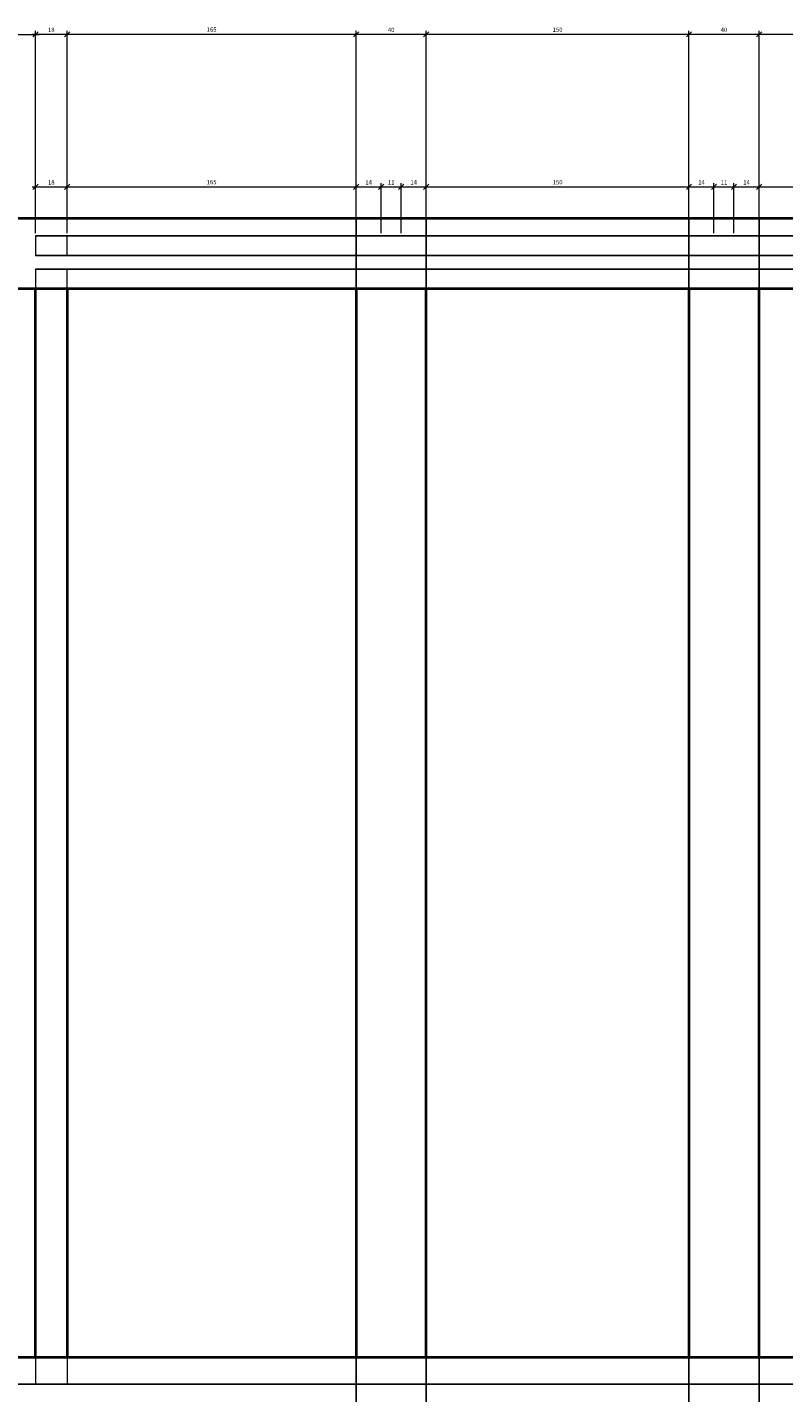
# Model space of a CAD drawing. Units: millimetres. Extents: x -60869 to -33304, y -61292 to -47640.
# Drawn here: x -59017 to -58585, y -51739 to -50960 of the extents above; entities that cross this region are included whole.
import ezdxf

# ---------------------------------------------------------------- set-up
doc = ezdxf.new("R2010")
doc.units = ezdxf.units.MM
for name, color, linetype, lineweight in [('Основная', 4, 'Continuous', 40), ('Размеры', 1, 'Continuous', 25), ('Символы', 1, 'Continuous', 25), ('Тонкая', 7, 'Continuous', 15)]:
    doc.layers.add(name, color=color, linetype=linetype, lineweight=lineweight)
doc.styles.add('ГОСТ 2.304', font='CS_Gost2304.shx', dxfattribs={"width": 0.8})
doc.dimstyles.new('ГОСТ 2.304', dxfattribs={"dimtxt": 2.5, "dimasz": 3, "dimexe": 2, "dimexo": 1.5, "dimgap": 1, "dimtad": 1, "dimdec": 0, "dimdsep": 46, "dimtxsty": 'ГОСТ 2.304', "dimblk": 'OBLIQUE', "dimcen": 2.5, "dimdle": 2, "dimclrd": 7, "dimclre": 7, "dimclrt": 256, "dimadec": 0, "dimazin": 0, "dimtfac": 1, "dimtmove": 0, "dimatfit": 3, "dimfxl": 1, "dimtfill": 1, "dimlwd": 20, "dimlwe": 20, "dimarcsym": 0})

# ---------------------------------------------------------------- blocks, each defined once
blk = doc.blocks.new('_OBLIQUE')
at = {"color": 0, "linetype": 'ByBlock', "lineweight": -2}
blk.add_line((-0.5, -0.5), (0.5, 0.5), dxfattribs=at)
blk = doc.blocks.new('*D161')
at = {"layer": 'Defpoints', "color": 0}
for p in [(-59012.05, -50964.08), (-59179.05, -51069.08), (-59012.05, -51079.08)]:
    blk.add_point(p, dxfattribs=at)
at = {"layer": 'Символы', "color": 7, "linetype": 'Continuous', "lineweight": 20, "ltscale": 20}
for p, q in [((-59179.05, -51067.58), (-59179.05, -50962.08)), ((-59012.05, -51077.58), (-59012.05, -50962.08)), ((-59181.05, -50964.08), (-59010.05, -50964.08))]:
    blk.add_line(p, q, dxfattribs=at)
at = {"layer": 'Символы', "color": 7, "lineweight": 20, "xscale": 3, "yscale": 3, "zscale": 3, "rotation": 180}
blk.add_blockref('_OBLIQUE', (-59179.05, -50964.08), dxfattribs=at)
at = {"layer": 'Символы', "color": 7, "lineweight": 20, "xscale": 3, "yscale": 3, "zscale": 3}
blk.add_blockref('_OBLIQUE', (-59012.05, -50964.08), dxfattribs=at)
at = {"layer": 'Символы', "insert": (-59095.55, -50961.76), "char_height": 2.5, "attachment_point": 5, "style": 'ГОСТ 2.304', "bg_fill": 3, "box_fill_scale": 1.1, "bg_fill_color": 256, "bg_fill_true_color": 13158600, "bg_fill_transparency": 0}
blk.add_mtext('167', dxfattribs=at)
blk = doc.blocks.new('*D165')
at = {"layer": 'Defpoints', "color": 0}
for p in [(-59012.05, -50964.08), (-59012.05, -51079.08), (-58994.05, -51079.08)]:
    blk.add_point(p, dxfattribs=at)
at = {"layer": 'Символы', "color": 7, "linetype": 'Continuous', "lineweight": 20, "ltscale": 10}
for p, q in [((-59012.05, -51077.58), (-59012.05, -50962.08)), ((-58994.05, -51077.58), (-58994.05, -50962.08)), ((-58992.05, -50964.08), (-59014.05, -50964.08))]:
    blk.add_line(p, q, dxfattribs=at)
at = {"layer": 'Символы', "color": 7, "lineweight": 20, "xscale": 3, "yscale": 3, "zscale": 3, "rotation": 180}
blk.add_blockref('_OBLIQUE', (-59012.05, -50964.08), dxfattribs=at)
at = {"layer": 'Символы', "color": 7, "lineweight": 20, "xscale": 3, "yscale": 3, "zscale": 3}
blk.add_blockref('_OBLIQUE', (-58994.05, -50964.08), dxfattribs=at)
at = {"layer": 'Символы', "insert": (-59003.05, -50961.83), "char_height": 2.5, "attachment_point": 5, "style": 'ГОСТ 2.304'}
blk.add_mtext('18', dxfattribs=at)
blk = doc.blocks.new('*D166')
at = {"layer": 'Defpoints', "color": 0}
for p in [(-58994.05, -50964.08), (-58994.05, -51079.08), (-58829.05, -51097.97)]:
    blk.add_point(p, dxfattribs=at)
at = {"layer": 'Символы', "color": 7, "linetype": 'Continuous', "lineweight": 20, "ltscale": 10}
for p, q in [((-58994.05, -51077.58), (-58994.05, -50962.08)), ((-58829.05, -51096.47), (-58829.05, -50962.08)), ((-58827.05, -50964.08), (-58996.05, -50964.08))]:
    blk.add_line(p, q, dxfattribs=at)
at = {"layer": 'Символы', "color": 7, "lineweight": 20, "xscale": 3, "yscale": 3, "zscale": 3, "rotation": 180}
blk.add_blockref('_OBLIQUE', (-58994.05, -50964.08), dxfattribs=at)
at = {"layer": 'Символы', "color": 7, "lineweight": 20, "xscale": 3, "yscale": 3, "zscale": 3}
blk.add_blockref('_OBLIQUE', (-58829.05, -50964.08), dxfattribs=at)
at = {"layer": 'Символы', "insert": (-58911.55, -50961.71), "char_height": 2.5, "attachment_point": 5, "style": 'ГОСТ 2.304'}
blk.add_mtext('165', dxfattribs=at)
blk = doc.blocks.new('*D167')
at = {"layer": 'Defpoints', "color": 0}
for p in [(-58829.05, -50964.08), (-58789.05, -51079.08), (-58829.05, -51097.97)]:
    blk.add_point(p, dxfattribs=at)
at = {"layer": 'Символы', "color": 7, "linetype": 'Continuous', "lineweight": 20, "ltscale": 10}
for p, q in [((-58829.05, -51096.47), (-58829.05, -50962.08)), ((-58789.05, -51077.58), (-58789.05, -50962.08)), ((-58787.05, -50964.08), (-58831.05, -50964.08))]:
    blk.add_line(p, q, dxfattribs=at)
at = {"layer": 'Символы', "color": 7, "lineweight": 20, "xscale": 3, "yscale": 3, "zscale": 3, "rotation": 180}
blk.add_blockref('_OBLIQUE', (-58829.05, -50964.08), dxfattribs=at)
at = {"layer": 'Символы', "color": 7, "lineweight": 20, "xscale": 3, "yscale": 3, "zscale": 3}
blk.add_blockref('_OBLIQUE', (-58789.05, -50964.08), dxfattribs=at)
at = {"layer": 'Символы', "insert": (-58809.05, -50961.83), "char_height": 2.5, "attachment_point": 5, "style": 'ГОСТ 2.304'}
blk.add_mtext('40', dxfattribs=at)
blk = doc.blocks.new('*D168')
at = {"layer": 'Defpoints', "color": 0}
for p in [(-58789.05, -50964.08), (-58789.05, -51079.08), (-58639.05, -51097.97)]:
    blk.add_point(p, dxfattribs=at)
at = {"layer": 'Символы', "color": 7, "linetype": 'Continuous', "lineweight": 20, "ltscale": 10}
for p, q in [((-58789.05, -51077.58), (-58789.05, -50962.08)), ((-58639.05, -51096.47), (-58639.05, -50962.08)), ((-58637.05, -50964.08), (-58791.05, -50964.08))]:
    blk.add_line(p, q, dxfattribs=at)
at = {"layer": 'Символы', "color": 7, "lineweight": 20, "xscale": 3, "yscale": 3, "zscale": 3, "rotation": 180}
blk.add_blockref('_OBLIQUE', (-58789.05, -50964.08), dxfattribs=at)
at = {"layer": 'Символы', "color": 7, "lineweight": 20, "xscale": 3, "yscale": 3, "zscale": 3}
blk.add_blockref('_OBLIQUE', (-58639.05, -50964.08), dxfattribs=at)
at = {"layer": 'Символы', "insert": (-58714.05, -50961.78), "char_height": 2.5, "attachment_point": 5, "style": 'ГОСТ 2.304'}
blk.add_mtext('150', dxfattribs=at)
blk = doc.blocks.new('*D169')
at = {"layer": 'Defpoints', "color": 0}
for p in [(-58639.05, -50964.08), (-58599.05, -51079.08), (-58639.05, -51097.97)]:
    blk.add_point(p, dxfattribs=at)
at = {"layer": 'Символы', "color": 7, "linetype": 'Continuous', "lineweight": 20, "ltscale": 10}
for p, q in [((-58639.05, -51096.47), (-58639.05, -50962.08)), ((-58599.05, -51077.58), (-58599.05, -50962.08)), ((-58597.05, -50964.08), (-58641.05, -50964.08))]:
    blk.add_line(p, q, dxfattribs=at)
at = {"layer": 'Символы', "color": 7, "lineweight": 20, "xscale": 3, "yscale": 3, "zscale": 3, "rotation": 180}
blk.add_blockref('_OBLIQUE', (-58639.05, -50964.08), dxfattribs=at)
at = {"layer": 'Символы', "color": 7, "lineweight": 20, "xscale": 3, "yscale": 3, "zscale": 3}
blk.add_blockref('_OBLIQUE', (-58599.05, -50964.08), dxfattribs=at)
at = {"layer": 'Символы', "insert": (-58619.05, -50961.83), "char_height": 2.5, "attachment_point": 5, "style": 'ГОСТ 2.304'}
blk.add_mtext('40', dxfattribs=at)
blk = doc.blocks.new('*D170')
at = {"layer": 'Defpoints', "color": 0}
for p in [(-58599.05, -50964.08), (-58599.05, -51079.08), (-58447.79, -51097.97)]:
    blk.add_point(p, dxfattribs=at)
at = {"layer": 'Символы', "color": 7, "linetype": 'Continuous', "lineweight": 20, "ltscale": 10}
for p, q in [((-58599.05, -51077.58), (-58599.05, -50962.08)), ((-58447.79, -51096.47), (-58447.79, -50962.08)), ((-58445.79, -50964.08), (-58601.05, -50964.08))]:
    blk.add_line(p, q, dxfattribs=at)
at = {"layer": 'Символы', "color": 7, "lineweight": 20, "xscale": 3, "yscale": 3, "zscale": 3, "rotation": 180}
blk.add_blockref('_OBLIQUE', (-58599.05, -50964.08), dxfattribs=at)
at = {"layer": 'Символы', "color": 7, "lineweight": 20, "xscale": 3, "yscale": 3, "zscale": 3}
blk.add_blockref('_OBLIQUE', (-58447.79, -50964.08), dxfattribs=at)
at = {"layer": 'Символы', "insert": (-58523.42, -50961.78), "char_height": 2.5, "attachment_point": 5, "style": 'ГОСТ 2.304'}
blk.add_mtext('151', dxfattribs=at)
blk = doc.blocks.new('*D220')
at = {"layer": 'Defpoints', "color": 0}
for p in [(-58994.05, -51051.08), (-59012.05, -51079.08), (-58994.05, -51079.08)]:
    blk.add_point(p, dxfattribs=at)
at = {"layer": 'Размеры', "color": 7, "linetype": 'Continuous', "lineweight": 20}
for p, q in [((-59014.05, -51051.08), (-58992.05, -51051.08)), ((-59012.05, -51077.58), (-59012.05, -51049.08)), ((-58994.05, -51077.58), (-58994.05, -51049.08))]:
    blk.add_line(p, q, dxfattribs=at)
at = {"layer": 'Размеры', "color": 7, "lineweight": 20, "xscale": 3, "yscale": 3, "zscale": 3, "rotation": 180}
blk.add_blockref('_OBLIQUE', (-59012.05, -51051.08), dxfattribs=at)
at = {"layer": 'Размеры', "color": 7, "lineweight": 20, "xscale": 3, "yscale": 3, "zscale": 3}
blk.add_blockref('_OBLIQUE', (-58994.05, -51051.08), dxfattribs=at)
at = {"layer": 'Размеры', "insert": (-59003.05, -51048.83), "char_height": 2.5, "attachment_point": 5, "style": 'ГОСТ 2.304', "bg_fill": 3, "box_fill_scale": 1.1, "bg_fill_color": 256, "bg_fill_true_color": 13158600, "bg_fill_transparency": 0}
blk.add_mtext('18', dxfattribs=at)
blk = doc.blocks.new('*D221')
at = {"layer": 'Defpoints', "color": 0}
for p in [(-58829.05, -51051.08), (-58994.05, -51079.08), (-58829.05, -51079.08)]:
    blk.add_point(p, dxfattribs=at)
at = {"layer": 'Размеры', "color": 7, "linetype": 'Continuous', "lineweight": 20}
for p, q in [((-58996.05, -51051.08), (-58827.05, -51051.08)), ((-58994.05, -51077.58), (-58994.05, -51049.08)), ((-58829.05, -51077.58), (-58829.05, -51049.08))]:
    blk.add_line(p, q, dxfattribs=at)
at = {"layer": 'Размеры', "color": 7, "lineweight": 20, "xscale": 3, "yscale": 3, "zscale": 3, "rotation": 180}
blk.add_blockref('_OBLIQUE', (-58994.05, -51051.08), dxfattribs=at)
at = {"layer": 'Размеры', "color": 7, "lineweight": 20, "xscale": 3, "yscale": 3, "zscale": 3}
blk.add_blockref('_OBLIQUE', (-58829.05, -51051.08), dxfattribs=at)
at = {"layer": 'Размеры', "insert": (-58911.55, -51048.71), "char_height": 2.5, "attachment_point": 5, "style": 'ГОСТ 2.304', "bg_fill": 3, "box_fill_scale": 1.1, "bg_fill_color": 256, "bg_fill_true_color": 13158600, "bg_fill_transparency": 0}
blk.add_mtext('165', dxfattribs=at)
blk = doc.blocks.new('*D222')
at = {"layer": 'Defpoints', "color": 0}
for p in [(-58814.76, -51051.08), (-58829.05, -51079.08), (-58814.76, -51079.08)]:
    blk.add_point(p, dxfattribs=at)
at = {"layer": 'Размеры', "color": 7, "linetype": 'Continuous', "lineweight": 20}
for p, q in [((-58831.05, -51051.08), (-58812.76, -51051.08)), ((-58829.05, -51077.58), (-58829.05, -51049.08)), ((-58814.76, -51077.58), (-58814.76, -51049.08))]:
    blk.add_line(p, q, dxfattribs=at)
at = {"layer": 'Размеры', "color": 7, "lineweight": 20, "xscale": 3, "yscale": 3, "zscale": 3, "rotation": 180}
blk.add_blockref('_OBLIQUE', (-58829.05, -51051.08), dxfattribs=at)
at = {"layer": 'Размеры', "color": 7, "lineweight": 20, "xscale": 3, "yscale": 3, "zscale": 3}
blk.add_blockref('_OBLIQUE', (-58814.76, -51051.08), dxfattribs=at)
at = {"layer": 'Размеры', "insert": (-58821.9, -51048.83), "char_height": 2.5, "attachment_point": 5, "style": 'ГОСТ 2.304', "bg_fill": 3, "box_fill_scale": 1.1, "bg_fill_color": 256, "bg_fill_true_color": 13158600, "bg_fill_transparency": 0}
blk.add_mtext('14', dxfattribs=at)
blk = doc.blocks.new('*D223')
at = {"layer": 'Defpoints', "color": 0}
for p in [(-58803.35, -51051.08), (-58814.76, -51079.08), (-58803.35, -51079.08)]:
    blk.add_point(p, dxfattribs=at)
at = {"layer": 'Размеры', "color": 7, "linetype": 'Continuous', "lineweight": 20}
for p, q in [((-58816.76, -51051.08), (-58801.35, -51051.08)), ((-58814.76, -51077.58), (-58814.76, -51049.08)), ((-58803.35, -51077.58), (-58803.35, -51049.08))]:
    blk.add_line(p, q, dxfattribs=at)
at = {"layer": 'Размеры', "color": 7, "lineweight": 20, "xscale": 3, "yscale": 3, "zscale": 3, "rotation": 180}
blk.add_blockref('_OBLIQUE', (-58814.76, -51051.08), dxfattribs=at)
at = {"layer": 'Размеры', "color": 7, "lineweight": 20, "xscale": 3, "yscale": 3, "zscale": 3}
blk.add_blockref('_OBLIQUE', (-58803.35, -51051.08), dxfattribs=at)
at = {"layer": 'Размеры', "insert": (-58809.05, -51048.83), "char_height": 2.5, "attachment_point": 5, "style": 'ГОСТ 2.304', "bg_fill": 3, "box_fill_scale": 1.1, "bg_fill_color": 256, "bg_fill_true_color": 13158600, "bg_fill_transparency": 0}
blk.add_mtext('11', dxfattribs=at)
blk = doc.blocks.new('*D224')
at = {"layer": 'Defpoints', "color": 0}
for p in [(-58789.05, -51051.08), (-58803.35, -51079.08), (-58789.05, -51079.08)]:
    blk.add_point(p, dxfattribs=at)
at = {"layer": 'Размеры', "color": 7, "linetype": 'Continuous', "lineweight": 20}
for p, q in [((-58805.35, -51051.08), (-58787.05, -51051.08)), ((-58803.35, -51077.58), (-58803.35, -51049.08)), ((-58789.05, -51077.58), (-58789.05, -51049.08))]:
    blk.add_line(p, q, dxfattribs=at)
at = {"layer": 'Размеры', "color": 7, "lineweight": 20, "xscale": 3, "yscale": 3, "zscale": 3, "rotation": 180}
blk.add_blockref('_OBLIQUE', (-58803.35, -51051.08), dxfattribs=at)
at = {"layer": 'Размеры', "color": 7, "lineweight": 20, "xscale": 3, "yscale": 3, "zscale": 3}
blk.add_blockref('_OBLIQUE', (-58789.05, -51051.08), dxfattribs=at)
at = {"layer": 'Размеры', "insert": (-58796.2, -51048.83), "char_height": 2.5, "attachment_point": 5, "style": 'ГОСТ 2.304', "bg_fill": 3, "box_fill_scale": 1.1, "bg_fill_color": 256, "bg_fill_true_color": 13158600, "bg_fill_transparency": 0}
blk.add_mtext('14', dxfattribs=at)
blk = doc.blocks.new('*D225')
at = {"layer": 'Defpoints', "color": 0}
for p in [(-58639.05, -51051.08), (-58789.05, -51079.08), (-58639.05, -51079.08)]:
    blk.add_point(p, dxfattribs=at)
at = {"layer": 'Размеры', "color": 7, "linetype": 'Continuous', "lineweight": 20}
for p, q in [((-58791.05, -51051.08), (-58637.05, -51051.08)), ((-58789.05, -51077.58), (-58789.05, -51049.08)), ((-58639.05, -51077.58), (-58639.05, -51049.08))]:
    blk.add_line(p, q, dxfattribs=at)
at = {"layer": 'Размеры', "color": 7, "lineweight": 20, "xscale": 3, "yscale": 3, "zscale": 3, "rotation": 180}
blk.add_blockref('_OBLIQUE', (-58789.05, -51051.08), dxfattribs=at)
at = {"layer": 'Размеры', "color": 7, "lineweight": 20, "xscale": 3, "yscale": 3, "zscale": 3}
blk.add_blockref('_OBLIQUE', (-58639.05, -51051.08), dxfattribs=at)
at = {"layer": 'Размеры', "insert": (-58714.05, -51048.78), "char_height": 2.5, "attachment_point": 5, "style": 'ГОСТ 2.304', "bg_fill": 3, "box_fill_scale": 1.1, "bg_fill_color": 256, "bg_fill_true_color": 13158600, "bg_fill_transparency": 0}
blk.add_mtext('150', dxfattribs=at)
blk = doc.blocks.new('*D226')
at = {"layer": 'Defpoints', "color": 0}
for p in [(-58624.76, -51051.08), (-58639.05, -51079.08), (-58624.76, -51079.08)]:
    blk.add_point(p, dxfattribs=at)
at = {"layer": 'Размеры', "color": 7, "linetype": 'Continuous', "lineweight": 20}
for p, q in [((-58641.05, -51051.08), (-58622.76, -51051.08)), ((-58639.05, -51077.58), (-58639.05, -51049.08)), ((-58624.76, -51077.58), (-58624.76, -51049.08))]:
    blk.add_line(p, q, dxfattribs=at)
at = {"layer": 'Размеры', "color": 7, "lineweight": 20, "xscale": 3, "yscale": 3, "zscale": 3, "rotation": 180}
blk.add_blockref('_OBLIQUE', (-58639.05, -51051.08), dxfattribs=at)
at = {"layer": 'Размеры', "color": 7, "lineweight": 20, "xscale": 3, "yscale": 3, "zscale": 3}
blk.add_blockref('_OBLIQUE', (-58624.76, -51051.08), dxfattribs=at)
at = {"layer": 'Размеры', "insert": (-58631.9, -51048.83), "char_height": 2.5, "attachment_point": 5, "style": 'ГОСТ 2.304', "bg_fill": 3, "box_fill_scale": 1.1, "bg_fill_color": 256, "bg_fill_true_color": 13158600, "bg_fill_transparency": 0}
blk.add_mtext('14', dxfattribs=at)
blk = doc.blocks.new('*D227')
at = {"layer": 'Defpoints', "color": 0}
for p in [(-58613.35, -51051.08), (-58624.76, -51079.08), (-58613.35, -51079.08)]:
    blk.add_point(p, dxfattribs=at)
at = {"layer": 'Размеры', "color": 7, "linetype": 'Continuous', "lineweight": 20}
for p, q in [((-58626.76, -51051.08), (-58611.35, -51051.08)), ((-58624.76, -51077.58), (-58624.76, -51049.08)), ((-58613.35, -51077.58), (-58613.35, -51049.08))]:
    blk.add_line(p, q, dxfattribs=at)
at = {"layer": 'Размеры', "color": 7, "lineweight": 20, "xscale": 3, "yscale": 3, "zscale": 3, "rotation": 180}
blk.add_blockref('_OBLIQUE', (-58624.76, -51051.08), dxfattribs=at)
at = {"layer": 'Размеры', "color": 7, "lineweight": 20, "xscale": 3, "yscale": 3, "zscale": 3}
blk.add_blockref('_OBLIQUE', (-58613.35, -51051.08), dxfattribs=at)
at = {"layer": 'Размеры', "insert": (-58619.05, -51048.83), "char_height": 2.5, "attachment_point": 5, "style": 'ГОСТ 2.304', "bg_fill": 3, "box_fill_scale": 1.1, "bg_fill_color": 256, "bg_fill_true_color": 13158600, "bg_fill_transparency": 0}
blk.add_mtext('11', dxfattribs=at)
blk = doc.blocks.new('*D228')
at = {"layer": 'Defpoints', "color": 0}
for p in [(-58599.05, -51051.08), (-58613.35, -51079.08), (-58599.05, -51079.08)]:
    blk.add_point(p, dxfattribs=at)
at = {"layer": 'Размеры', "color": 7, "linetype": 'Continuous', "lineweight": 20}
for p, q in [((-58615.35, -51051.08), (-58597.05, -51051.08)), ((-58613.35, -51077.58), (-58613.35, -51049.08)), ((-58599.05, -51077.58), (-58599.05, -51049.08))]:
    blk.add_line(p, q, dxfattribs=at)
at = {"layer": 'Размеры', "color": 7, "lineweight": 20, "xscale": 3, "yscale": 3, "zscale": 3, "rotation": 180}
blk.add_blockref('_OBLIQUE', (-58613.35, -51051.08), dxfattribs=at)
at = {"layer": 'Размеры', "color": 7, "lineweight": 20, "xscale": 3, "yscale": 3, "zscale": 3}
blk.add_blockref('_OBLIQUE', (-58599.05, -51051.08), dxfattribs=at)
at = {"layer": 'Размеры', "insert": (-58606.2, -51048.83), "char_height": 2.5, "attachment_point": 5, "style": 'ГОСТ 2.304', "bg_fill": 3, "box_fill_scale": 1.1, "bg_fill_color": 256, "bg_fill_true_color": 13158600, "bg_fill_transparency": 0}
blk.add_mtext('14', dxfattribs=at)
blk = doc.blocks.new('*D229')
at = {"layer": 'Defpoints', "color": 0}
for p in [(-58447.79, -51051.08), (-58599.05, -51079.08), (-58447.79, -51079.08)]:
    blk.add_point(p, dxfattribs=at)
at = {"layer": 'Размеры', "color": 7, "linetype": 'Continuous', "lineweight": 20}
for p, q in [((-58601.05, -51051.08), (-58445.79, -51051.08)), ((-58599.05, -51077.58), (-58599.05, -51049.08)), ((-58447.79, -51077.58), (-58447.79, -51049.08))]:
    blk.add_line(p, q, dxfattribs=at)
at = {"layer": 'Размеры', "color": 7, "lineweight": 20, "xscale": 3, "yscale": 3, "zscale": 3, "rotation": 180}
blk.add_blockref('_OBLIQUE', (-58599.05, -51051.08), dxfattribs=at)
at = {"layer": 'Размеры', "color": 7, "lineweight": 20, "xscale": 3, "yscale": 3, "zscale": 3}
blk.add_blockref('_OBLIQUE', (-58447.79, -51051.08), dxfattribs=at)
at = {"layer": 'Размеры', "insert": (-58523.42, -51048.78), "char_height": 2.5, "attachment_point": 5, "style": 'ГОСТ 2.304', "bg_fill": 3, "box_fill_scale": 1.1, "bg_fill_color": 256, "bg_fill_true_color": 13158600, "bg_fill_transparency": 0}
blk.add_mtext('151', dxfattribs=at)

msp = doc.modelspace()

# ---------------------------------------------------------------- linework, layer by layer
for p, q in [((-58829.05, -51079.08), (-58814.76, -51079.08)), ((-58789.05, -51079.08), (-58803.35, -51079.08)), ((-58639.05, -51079.08), (-58624.76, -51079.08)), ((-58599.05, -51079.08), (-58613.35, -51079.08))]:
    msp.add_line(p, q)
at = {"layer": 'Defpoints'}
for p, q in [((-58829.05, -54368.18), (-58829.05, -51069.08)), ((-58789.05, -54368.18), (-58789.05, -51069.08)), ((-58639.05, -54368.18), (-58639.05, -51069.08)), ((-58599.05, -54368.18), (-58599.05, -51069.08))]:
    msp.add_line(p, q, dxfattribs=at)
at = {"layer": 'Defpoints', "ltscale": 10}
for p, q in [((-58165.05, -51079.08), (-59012.05, -51079.08)), ((-58165.05, -51090.2), (-59012.05, -51090.2)), ((-58165.05, -51097.97), (-59012.05, -51097.97))]:
    msp.add_line(p, q, dxfattribs=at)
at = {"layer": 'Defpoints', "ltscale": 20}
msp.add_line((-59104.05, -51734.18), (-58165.05, -51734.18), dxfattribs=at)
at = {"layer": 'Основная', "ltscale": 10}
for p, q in [((-59012.05, -51719.08), (-59012.05, -51109.08)), ((-58994.05, -51109.08), (-58994.05, -51719.08)), ((-58829.05, -51109.08), (-58829.05, -51719.08)), ((-58789.05, -51719.08), (-58789.05, -51109.08)), ((-58639.05, -51109.08), (-58639.05, -51719.08)), ((-58599.05, -51719.08), (-58599.05, -51109.08))]:
    msp.add_line(p, q, dxfattribs=at)
msp.add_lwpolyline([(-59104.05, -51109.08), (-58165.05, -51109.08), (-58165.05, -51069.08), (-59104.05, -51069.08)], dxfattribs=at)
msp.add_lwpolyline([(-59104.05, -51759.08), (-58165.05, -51759.08), (-58165.05, -51719.08), (-59104.05, -51719.08)], close=True, dxfattribs=at)
at = {"layer": 'Тонкая', "ltscale": 20}
for p, q in [((-58994.05, -51090.2), (-58994.05, -51079.08)), ((-58829.05, -51090.2), (-58829.05, -51079.08)), ((-58789.05, -51090.2), (-58789.05, -51079.08)), ((-58639.05, -51090.2), (-58639.05, -51079.08)), ((-58599.05, -51090.2), (-58599.05, -51079.08)), ((-59012.05, -51097.97), (-59012.05, -51109.08)), ((-58994.05, -51109.08), (-58994.05, -51097.97)), ((-58829.05, -51109.08), (-58829.05, -51097.97)), ((-58789.05, -51109.08), (-58789.05, -51097.97)), ((-58639.05, -51109.08), (-58639.05, -51097.97)), ((-58599.05, -51109.08), (-58599.05, -51097.97)), ((-59012.05, -51719.08), (-59012.05, -51734.18)), ((-58994.05, -51719.08), (-58994.05, -51734.18)), ((-58829.05, -51719.08), (-58829.05, -51734.18)), ((-58789.05, -51719.08), (-58789.05, -51734.18)), ((-58639.05, -51719.08), (-58639.05, -51734.18)), ((-58599.05, -51719.08), (-58599.05, -51734.18))]:
    msp.add_line(p, q, dxfattribs=at)

# ---------------------------------------------------------------- dimensions: what is measured, and where the dimension line sits
at = {"layer": 'Символы', "ltscale": 10}
for base, p1, p2, picture, middle in [((-58994.05, -50964.08), (-58829.05, -51097.97), (-58994.05, -51079.08), '*D166', (-58911.55, -50961.71)), ((-58789.05, -50964.08), (-58639.05, -51097.97), (-58789.05, -51079.08), '*D168', (-58714.05, -50961.78)), ((-58599.05, -50964.08), (-58447.79, -51097.97), (-58599.05, -51079.08), '*D170', (-58523.42, -50961.78))]:
    dim = msp.add_linear_dim(base=base, p1=p1, p2=p2, dimstyle='ГОСТ 2.304', override={"dimscale": 1, "dimtfill": 0}, dxfattribs=at)
    dim.commit()
    dim.dimension.update_dxf_attribs({"geometry": picture, "text_midpoint": middle})
for base, p1, p2, picture, middle in [((-58829.05, -50964.08), (-58789.05, -51079.08), (-58829.05, -51097.97), '*D167', (-58809.05, -50964.08)), ((-58639.05, -50964.08), (-58599.05, -51079.08), (-58639.05, -51097.97), '*D169', (-58619.05, -50964.08))]:
    dim = msp.add_linear_dim(base=base, p1=p1, p2=p2, dimstyle='ГОСТ 2.304', override={"dimscale": 1, "dimtmove": 1, "dimtfill": 0}, dxfattribs=at)
    dim.commit()
    dim.dimension.update_dxf_attribs({"geometry": picture, "text_midpoint": middle, "dimtype": 160})

# ---------------------------------------------------------------- next in the draw order: dimensions: what is measured, and where the dimension line sits
at = {"layer": 'Символы', "ltscale": 20}
dim = msp.add_linear_dim(base=(-59012.05, -50964.08), p1=(-59179.05, -51069.08), p2=(-59012.05, -51079.08), dimstyle='ГОСТ 2.304', override={"dimscale": 1}, dxfattribs=at)
dim.commit()
dim.dimension.update_dxf_attribs({"geometry": '*D161', "text_midpoint": (-59095.55, -50961.76)})

# ---------------------------------------------------------------- next in the draw order: linework, layer by layer
at = {"layer": 'Тонкая', "ltscale": 20}
for p, q in [((-58994.05, -51079.08), (-59012.05, -51079.08)), ((-59012.05, -51079.08), (-59012.05, -51090.2))]:
    msp.add_line(p, q, dxfattribs=at)

# ---------------------------------------------------------------- next in the draw order: dimensions: what is measured, and where the dimension line sits
at = {"layer": 'Символы', "ltscale": 10}
dim = msp.add_linear_dim(base=(-59012.05, -50964.08), p1=(-58994.05, -51079.08), p2=(-59012.05, -51079.08), dimstyle='ГОСТ 2.304', override={"dimscale": 1, "dimtmove": 1, "dimtfill": 0}, dxfattribs=at)
dim.commit()
dim.dimension.update_dxf_attribs({"geometry": '*D165', "text_midpoint": (-59003.05, -50964.08), "dimtype": 160})

# ---------------------------------------------------------------- next in the draw order: dimensions: what is measured, and where the dimension line sits
at = {"layer": 'Размеры'}
dim = msp.add_linear_dim(base=(-58994.05, -51051.08), p1=(-59012.05, -51079.08), p2=(-58994.05, -51079.08), dimstyle='ГОСТ 2.304', dxfattribs=at)
dim.commit()
dim.dimension.update_dxf_attribs({"geometry": '*D220', "text_midpoint": (-59003.05, -51048.83)})

# ---------------------------------------------------------------- next in the draw order: dimensions: what is measured, and where the dimension line sits
dim = msp.add_linear_dim(base=(-58829.05, -51051.08), p1=(-58994.05, -51079.08), p2=(-58829.05, -51079.08), dimstyle='ГОСТ 2.304', dxfattribs=at)
dim.commit()
dim.dimension.update_dxf_attribs({"geometry": '*D221', "text_midpoint": (-58911.55, -51048.71)})

# ---------------------------------------------------------------- next in the draw order: dimensions: what is measured, and where the dimension line sits
dim = msp.add_linear_dim(base=(-58814.76, -51051.08), p1=(-58829.05, -51079.08), p2=(-58814.76, -51079.08), dimstyle='ГОСТ 2.304', dxfattribs=at)
dim.commit()
dim.dimension.update_dxf_attribs({"geometry": '*D222', "text_midpoint": (-58821.9, -51048.83)})

# ---------------------------------------------------------------- next in the draw order: dimensions: what is measured, and where the dimension line sits
dim = msp.add_linear_dim(base=(-58803.35, -51051.08), p1=(-58814.76, -51079.08), p2=(-58803.35, -51079.08), dimstyle='ГОСТ 2.304', dxfattribs=at)
dim.commit()
dim.dimension.update_dxf_attribs({"geometry": '*D223', "text_midpoint": (-58809.05, -51048.83)})

# ---------------------------------------------------------------- next in the draw order: dimensions: what is measured, and where the dimension line sits
dim = msp.add_linear_dim(base=(-58789.05, -51051.08), p1=(-58803.35, -51079.08), p2=(-58789.05, -51079.08), dimstyle='ГОСТ 2.304', dxfattribs=at)
dim.commit()
dim.dimension.update_dxf_attribs({"geometry": '*D224', "text_midpoint": (-58796.2, -51048.83)})

# ---------------------------------------------------------------- next in the draw order: dimensions: what is measured, and where the dimension line sits
dim = msp.add_linear_dim(base=(-58639.05, -51051.08), p1=(-58789.05, -51079.08), p2=(-58639.05, -51079.08), dimstyle='ГОСТ 2.304', dxfattribs=at)
dim.commit()
dim.dimension.update_dxf_attribs({"geometry": '*D225', "text_midpoint": (-58714.05, -51048.78)})

# ---------------------------------------------------------------- next in the draw order: dimensions: what is measured, and where the dimension line sits
dim = msp.add_linear_dim(base=(-58624.76, -51051.08), p1=(-58639.05, -51079.08), p2=(-58624.76, -51079.08), dimstyle='ГОСТ 2.304', dxfattribs=at)
dim.commit()
dim.dimension.update_dxf_attribs({"geometry": '*D226', "text_midpoint": (-58631.9, -51048.83)})

# ---------------------------------------------------------------- next in the draw order: dimensions: what is measured, and where the dimension line sits
dim = msp.add_linear_dim(base=(-58613.35, -51051.08), p1=(-58624.76, -51079.08), p2=(-58613.35, -51079.08), dimstyle='ГОСТ 2.304', dxfattribs=at)
dim.commit()
dim.dimension.update_dxf_attribs({"geometry": '*D227', "text_midpoint": (-58619.05, -51048.83)})

# ---------------------------------------------------------------- next in the draw order: dimensions: what is measured, and where the dimension line sits
dim = msp.add_linear_dim(base=(-58599.05, -51051.08), p1=(-58613.35, -51079.08), p2=(-58599.05, -51079.08), dimstyle='ГОСТ 2.304', dxfattribs=at)
dim.commit()
dim.dimension.update_dxf_attribs({"geometry": '*D228', "text_midpoint": (-58606.2, -51048.83)})

# ---------------------------------------------------------------- next in the draw order: dimensions: what is measured, and where the dimension line sits
dim = msp.add_linear_dim(base=(-58447.79, -51051.08), p1=(-58599.05, -51079.08), p2=(-58447.79, -51079.08), dimstyle='ГОСТ 2.304', dxfattribs=at)
dim.commit()
dim.dimension.update_dxf_attribs({"geometry": '*D229', "text_midpoint": (-58523.42, -51048.78)})

doc.saveas('drawing.dxf')
